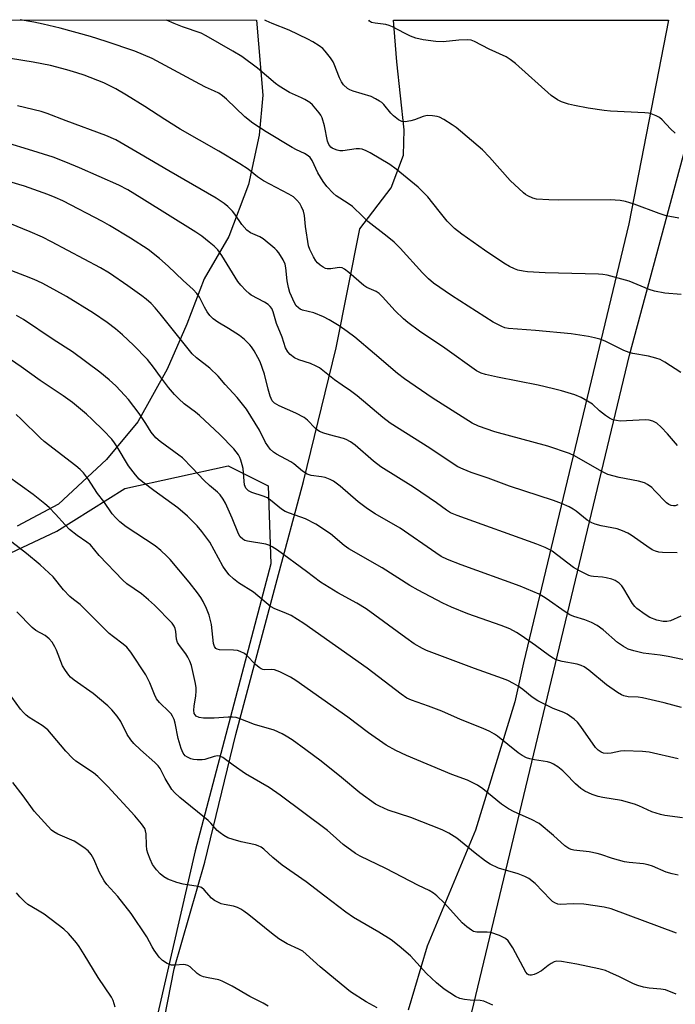
# Model space of a CAD drawing. Units: inches. Extents: x 1219771 to 1225771, y 569454 to 573455.
# Drawn here: x 1223098 to 1223301, y 573149 to 573454 of the extents above; entities that cross this region are included whole.
import ezdxf

# ---------------------------------------------------------------- set-up
doc = ezdxf.new("R2010")
doc.units = ezdxf.units.IN
doc.header["$MEASUREMENT"] = 0
for name, color, linetype in [('NTRL-Farm Land', 3, 'Continuous'), ('NTRL-Trees', 3, 'Continuous'), ('Undefined', 1, 'Continuous')]:
    doc.layers.add(name, color=color, linetype=linetype)

msp = doc.modelspace()

# ---------------------------------------------------------------- linework, layer by layer
at = {"layer": 'NTRL-Farm Land'}
msp.add_lwpolyline([(1223135.04, 573104.59), (1223145.9, 573160.04), (1223155.36, 573193.07), (1223165.04, 573232.7), (1223177.8, 573280.78), (1223185.98, 573311.17), (1223196.16, 573352.64), (1223203.49, 573389.61), (1223213.13, 573402.35), (1223217, 573412.4), (1223217.19, 573420.31), (1223214.9, 573441.38), (1223213.91, 573454.38), (1223299.05, 573454.37), (1223299.08, 573454.37), (1223299.19, 573454.36), (1223286.94, 573391.19), (1223254.23, 573254.97), (1223251.53, 573242.81), (1223239.37, 573203.02), (1223224.39, 573167.04), (1223218.5, 573147.22)], dxfattribs=at)
msp.add_polyline3d([(1222173.89, 573454.48, 0), (1223171.43, 573454.38, 0), (1223173.33, 573431.03, 0), (1223172.2, 573418.68, 0), (1223168.94, 573403.35, 0), (1223162.84, 573387.17, 0), (1223155.18, 573374.11, 0), (1223149.79, 573360.06, 0), (1223143.7, 573346.01, 0), (1223134.62, 573329.68, 0), (1223124.83, 573318.04, 0), (1223109.93, 573304.13, 0), (1223097.16, 573297.31, 0)], dxfattribs=at)
at = {"layer": 'NTRL-Trees'}
msp.add_lwpolyline([(1222821.45, 572987.34), (1222875.21, 573052.93), (1222923.94, 573070.37), (1223004.57, 573092.32), (1223016.55, 573096.66), (1223036.07, 573136.48), (1223047.78, 573183.33), (1223050.12, 573210.66), (1223056.37, 573250.49), (1223066.52, 573266.88), (1223086.04, 573284.84), (1223109.47, 573295.78), (1223130.55, 573309.05), (1223162.57, 573316.08), (1223175.06, 573309.83), (1223175.84, 573285.63), (1223152.42, 573196.61), (1223125.09, 573077.92), (1223103.22, 572982.65), (1223090.27, 572932.24)], dxfattribs=at)
msp.add_polyline3d([(1223493.59, 573048.14, 0), (1223479.13, 573040.38, 0), (1223390.37, 573051.11, 0), (1223260.11, 573089.89, 0), (1223246.19, 573100.19, 0), (1223232.58, 573123.33, 0), (1223287.08, 573350.39, 0), (1223315.11, 573454.37, 0), (1223600, 573454.34, 0), (1223583.51, 573395.52, 0), (1223556.29, 573212.24, 0), (1223511.43, 573088.28, 0)], close=True, dxfattribs=at)
at = {"layer": 'Undefined'}
for points, elevation in [([(1223302.02, 573322.34), (1223298.89, 573326.02), (1223296.9, 573328.1), (1223295.64, 573329.26), (1223294.37, 573329.93), (1223293.26, 573330.24), (1223292.12, 573330.32), (1223284.25, 573329.97), (1223283.08, 573330.11), (1223281.94, 573330.38), (1223280.86, 573330.81), (1223279.64, 573331.64), (1223277.78, 573333.14), (1223275.59, 573335.16), (1223274.65, 573335.86), (1223272.1, 573337.31), (1223270.18, 573338.08), (1223266.07, 573339.36), (1223263.57, 573340), (1223258.77, 573341.05), (1223246.18, 573343.55), (1223242.47, 573344.36), (1223241.1, 573344.78), (1223239.67, 573345.5), (1223229.86, 573352.57), (1223221.99, 573357.89), (1223218.31, 573360.57), (1223216.97, 573361.71), (1223214.39, 573364.17), (1223210.46, 573368.53), (1223209.42, 573369.55), (1223208.49, 573370.16), (1223205.68, 573371.42), (1223204.73, 573371.97), (1223200.03, 573376.04), (1223198.68, 573377.11), (1223197.96, 573377.49), (1223197.23, 573377.61), (1223196.43, 573377.52), (1223194.5, 573377.14), (1223193.32, 573377.15), (1223192.82, 573377.31), (1223192.11, 573377.69), (1223191.19, 573378.31), (1223190.34, 573379.01), (1223189.81, 573379.66), (1223189.09, 573380.9), (1223187.93, 573383.23), (1223187.55, 573384.29), (1223186.65, 573390.36), (1223186.28, 573393.73), (1223185.93, 573395.1), (1223185.37, 573396.45), (1223184.81, 573397.47), (1223183.92, 573398.53), (1223182.91, 573399.47), (1223181.47, 573400.38), (1223173.61, 573404.44), (1223171.74, 573405.73), (1223168.82, 573408.06), (1223166.26, 573409.8), (1223159.68, 573413.73), (1223147.76, 573420.48), (1223142.99, 573423.49), (1223136.77, 573427.56), (1223131.08, 573431.05), (1223127.75, 573432.98), (1223124.01, 573434.85), (1223117.89, 573437.25), (1223115.65, 573438.04), (1223112.56, 573438.97), (1223107.52, 573440.25), (1223102.07, 573441.31), (1223087.31, 573443.71)], 630), ([(1223302.07, 573304.01), (1223301.27, 573303.7), (1223300.75, 573303.64), (1223300, 573303.77), (1223299.28, 573304.07), (1223298.62, 573304.58), (1223295.02, 573308.33), (1223293.99, 573309.3), (1223292.69, 573310.3), (1223291.74, 573310.79), (1223289.93, 573311.32), (1223283.93, 573312.48), (1223280.4, 573313.38), (1223278.57, 573314.26), (1223270.08, 573319.12), (1223268.47, 573319.85), (1223261.75, 573322.14), (1223245.31, 573326.56), (1223240.31, 573328.32), (1223238.27, 573329.3), (1223225.89, 573337.12), (1223217.29, 573343.02), (1223215.11, 573344.75), (1223208.02, 573350.86), (1223201.86, 573355.97), (1223199.51, 573357.76), (1223197.06, 573359.45), (1223193.97, 573361.39), (1223192.15, 573362.31), (1223189.2, 573363.48), (1223185.68, 573364.35), (1223184.99, 573364.63), (1223184.4, 573365.03), (1223183.75, 573365.74), (1223183.19, 573366.64), (1223181.72, 573369.85), (1223181.28, 573371.4), (1223180.88, 573373.46), (1223180.54, 573377.47), (1223180.31, 573378.68), (1223179.72, 573379.95), (1223178.28, 573382.19), (1223177.73, 573382.88), (1223177.1, 573383.49), (1223173.46, 573386.45), (1223172.47, 573387.07), (1223169.54, 573388.39), (1223168.41, 573389.17), (1223166.86, 573390.95), (1223164.67, 573394.13), (1223163.94, 573395.06), (1223162.54, 573396.54), (1223161.4, 573397.47), (1223158.93, 573399.06), (1223144.25, 573407.55), (1223135.22, 573412.9), (1223127.74, 573417.17), (1223124.64, 573418.53), (1223112.34, 573423.08), (1223106.51, 573425.37), (1223104.57, 573425.95), (1223097.23, 573427.71)], 628), ([(1223301.9, 573289.12), (1223297.31, 573289.13), (1223296.24, 573289.28), (1223295.2, 573289.56), (1223294.19, 573290.05), (1223292.48, 573291.09), (1223287.6, 573294.6), (1223286.58, 573295.17), (1223284.97, 573295.92), (1223283.33, 573296.53), (1223278.33, 573297.48), (1223276.43, 573297.96), (1223275.39, 573298.34), (1223274.02, 573299.23), (1223270.61, 573301.95), (1223269.65, 573302.64), (1223268.38, 573303.32), (1223266.03, 573304.41), (1223263.58, 573305.3), (1223249.91, 573309.74), (1223243.25, 573312.2), (1223237.95, 573313.97), (1223235.49, 573314.98), (1223233.9, 573315.74), (1223229.26, 573318.71), (1223225.17, 573321.51), (1223212.84, 573329.27), (1223210.56, 573331.06), (1223202.67, 573337.75), (1223200.55, 573339.33), (1223197.98, 573341.04), (1223195.57, 573342.78), (1223190.9, 573346.48), (1223189.93, 573347.03), (1223188.15, 573347.79), (1223184.5, 573348.91), (1223183.22, 573349.6), (1223181.82, 573350.61), (1223181.07, 573351.47), (1223180.38, 573352.72), (1223179.4, 573356.01), (1223177.56, 573360.25), (1223176.56, 573363.81), (1223176.11, 573364.84), (1223175.67, 573365.53), (1223175.05, 573366.1), (1223173.86, 573366.89), (1223169.77, 573369.02), (1223169.1, 573369.53), (1223168.07, 573370.5), (1223166.51, 573372.14), (1223165.65, 573373.26), (1223160.64, 573381.32), (1223159.37, 573383.07), (1223158.29, 573384.17), (1223156.76, 573385.46), (1223154.47, 573387.27), (1223152.61, 573388.56), (1223135.87, 573399.05), (1223131.48, 573401.7), (1223128.67, 573403.13), (1223116.46, 573408.53), (1223112.23, 573410.31), (1223108.36, 573411.78), (1223100.72, 573414.23), (1223094.61, 573416.06)], 626), ([(1223303.08, 573269.38), (1223299.86, 573267.97), (1223298.73, 573267.74), (1223297.58, 573267.74), (1223295.64, 573268.22), (1223293.47, 573269), (1223291.97, 573269.91), (1223289.34, 573271.8), (1223288.72, 573272.42), (1223288.04, 573273.37), (1223285.38, 573277.88), (1223284.74, 573278.82), (1223283.92, 573279.62), (1223282.71, 573280.44), (1223281.62, 573280.88), (1223279.9, 573281.31), (1223278.76, 573281.48), (1223275.98, 573281.69), (1223275.23, 573281.83), (1223274.48, 573282.08), (1223271.85, 573283.38), (1223269.79, 573284.52), (1223263.16, 573289.55), (1223262.2, 573290.14), (1223260.99, 573290.75), (1223258.32, 573291.78), (1223233.62, 573300.63), (1223231.54, 573301.53), (1223230.32, 573302.28), (1223227.23, 573304.54), (1223220.13, 573309.48), (1223210.01, 573315.76), (1223207.68, 573317.53), (1223201.97, 573322.48), (1223200.53, 573323.5), (1223199.23, 573324.23), (1223198.42, 573324.56), (1223194.01, 573325.64), (1223192.34, 573326.2), (1223190.99, 573326.76), (1223190.26, 573327.21), (1223189.59, 573327.75), (1223187.27, 573330.21), (1223186.14, 573331.07), (1223183.57, 573332.43), (1223178.4, 573334.68), (1223177.01, 573335.48), (1223176.29, 573336.23), (1223175.62, 573337.72), (1223174.97, 573339.82), (1223173.93, 573344.45), (1223172.52, 573348.3), (1223171.86, 573349.63), (1223170.67, 573351.69), (1223169.87, 573352.94), (1223169.33, 573353.64), (1223167.66, 573355.24), (1223166.1, 573356.53), (1223162.75, 573358.7), (1223159.4, 573360.64), (1223158.01, 573361.69), (1223156.96, 573362.74), (1223156.05, 573363.87), (1223155.22, 573365.25), (1223153.71, 573368.44), (1223152.88, 573369.56), (1223151.73, 573370.81), (1223148.67, 573373.58), (1223144.02, 573377.98), (1223141.35, 573380.36), (1223137.76, 573383.14), (1223132.28, 573386.73), (1223125.75, 573390.67), (1223123.58, 573391.89), (1223111.34, 573398.24), (1223108.92, 573399.36), (1223106.72, 573400.24), (1223099.39, 573402.85), (1223094.89, 573404.13)], 624), ([(1223310.5, 573254.52), (1223299.1, 573256.92), (1223296.66, 573257.28), (1223291.34, 573257.89), (1223288.45, 573258.62), (1223286.75, 573259.17), (1223285.26, 573259.98), (1223283.37, 573261.24), (1223278.95, 573265.13), (1223277.11, 573266.52), (1223275.35, 573267.42), (1223273.28, 573268.33), (1223269.89, 573269.27), (1223268.62, 573269.8), (1223267.13, 573270.78), (1223261.3, 573274.92), (1223259.07, 573276.22), (1223253.2, 573278.76), (1223234.86, 573285.34), (1223230.7, 573286.99), (1223228.72, 573287.96), (1223227.03, 573289.02), (1223215.95, 573296.69), (1223208.25, 573301.17), (1223205.82, 573302.73), (1223202.92, 573304.92), (1223197.33, 573309.79), (1223195.26, 573311.33), (1223194.26, 573311.84), (1223192.66, 573312.42), (1223191.53, 573312.65), (1223188.36, 573313.08), (1223187.1, 573313.51), (1223185.64, 573314.43), (1223182.94, 573316.65), (1223182.01, 573317.32), (1223177.61, 573319.72), (1223176.67, 573320.3), (1223175.68, 573321.27), (1223174.17, 573323.33), (1223172.3, 573327.14), (1223168.3, 573333.68), (1223165.41, 573337.27), (1223161.72, 573341.26), (1223159.47, 573343.84), (1223156.95, 573346.34), (1223152.8, 573349.55), (1223151.48, 573350.76), (1223141.51, 573363.26), (1223139.94, 573365.1), (1223138.68, 573366.41), (1223137.2, 573367.73), (1223135.81, 573368.81), (1223131.45, 573371.93), (1223125.83, 573375.83), (1223122.96, 573377.53), (1223107.84, 573385.57), (1223104.98, 573386.96), (1223101.18, 573388.63), (1223094.87, 573391.22)], 622), ([(1223303.2, 573241.06), (1223297.85, 573242.55), (1223291.17, 573244.05), (1223289.79, 573244.24), (1223286.66, 573244.44), (1223285.34, 573244.7), (1223284.58, 573244.99), (1223283.34, 573245.75), (1223280, 573248.13), (1223274.47, 573252.71), (1223273.07, 573253.66), (1223272.1, 573254.14), (1223270.83, 573254.53), (1223266.24, 573255.34), (1223264.39, 573255.91), (1223263.45, 573256.4), (1223262.31, 573257.14), (1223258, 573260.32), (1223253.5, 573263.42), (1223252.02, 573264.33), (1223249.96, 573265.45), (1223247.33, 573266.56), (1223237.01, 573270.13), (1223231.87, 573272.25), (1223229.19, 573273.46), (1223221.56, 573277.44), (1223218.98, 573278.9), (1223210.37, 573284.41), (1223200, 573290.26), (1223198.59, 573291.31), (1223194.33, 573294.94), (1223189.77, 573297.98), (1223186.58, 573299.57), (1223181.61, 573301.33), (1223180.26, 573301.9), (1223179.11, 573302.63), (1223175.79, 573305.42), (1223174.83, 573306.09), (1223173.5, 573306.65), (1223169.93, 573307.81), (1223168.96, 573308.29), (1223168.58, 573308.61), (1223168.1, 573309.18), (1223167.86, 573309.62), (1223167.7, 573310.14), (1223167.54, 573311.26), (1223167.26, 573315.24), (1223166.99, 573316.4), (1223166.55, 573317.83), (1223166.21, 573318.66), (1223165.77, 573319.44), (1223164.38, 573321.38), (1223159.99, 573325.75), (1223153.75, 573331.64), (1223152.46, 573332.74), (1223148.96, 573335.28), (1223147.33, 573336.8), (1223145.98, 573338.24), (1223144.14, 573340.4), (1223141.63, 573343.72), (1223139.49, 573346.71), (1223137.54, 573349.1), (1223133.21, 573353.52), (1223129.87, 573356.67), (1223127.62, 573358.58), (1223125.08, 573360.52), (1223120.87, 573363.47), (1223112.46, 573368.62), (1223108.57, 573370.79), (1223104.9, 573372.69), (1223102.4, 573373.87), (1223099.55, 573375.05), (1223091.32, 573378.09)], 620), ([(1223302.26, 573225.17), (1223293.21, 573227.24), (1223291.19, 573227.47), (1223285.42, 573227.62), (1223284.27, 573227.49), (1223281.42, 573226.88), (1223280.34, 573226.8), (1223279.03, 573226.92), (1223278.29, 573227.2), (1223277.39, 573227.83), (1223276.61, 573228.68), (1223272.03, 573235.15), (1223270.97, 573236.54), (1223269.9, 573237.5), (1223267.77, 573239.01), (1223266.76, 573239.52), (1223263.41, 573240.81), (1223258.64, 573243.13), (1223256.94, 573244.27), (1223254.01, 573246.62), (1223252.59, 573247.65), (1223251.16, 573248.52), (1223249.35, 573249.42), (1223247.73, 573250.07), (1223239.08, 573253.14), (1223225.81, 573258.12), (1223224.19, 573258.77), (1223222.9, 573259.41), (1223220.34, 573260.87), (1223217.69, 573262.69), (1223205.41, 573271.72), (1223202.51, 573273.45), (1223196.67, 573276.68), (1223191.22, 573280.01), (1223186.87, 573283.28), (1223177.88, 573289.85), (1223176.22, 573290.98), (1223175.26, 573291.45), (1223174.26, 573291.79), (1223168.63, 573292.68), (1223167.82, 573292.93), (1223167.13, 573293.31), (1223166.36, 573294.03), (1223165.81, 573294.95), (1223163.86, 573299.85), (1223161.74, 573304.5), (1223161.07, 573305.7), (1223160.13, 573307.04), (1223159.32, 573307.86), (1223156.81, 573309.94), (1223155.12, 573311.49), (1223151.45, 573315.46), (1223148.43, 573318.53), (1223147.31, 573319.42), (1223141.47, 573323.64), (1223140.14, 573324.75), (1223138.77, 573326.46), (1223137.08, 573329.16), (1223134.96, 573332.27), (1223131.66, 573336.61), (1223130.55, 573337.91), (1223127.77, 573340.83), (1223125.69, 573342.79), (1223122.76, 573345.12), (1223114.3, 573351.38), (1223108.29, 573355.29), (1223099.16, 573361.42), (1223096.97, 573362.72)], 618), ([(1223303.57, 573206.89), (1223298.11, 573207.57), (1223296.7, 573207.84), (1223294.06, 573208.73), (1223290.02, 573210.58), (1223288.64, 573211.09), (1223284.66, 573212.2), (1223278.82, 573213.21), (1223277.41, 573213.51), (1223275.55, 573214.12), (1223273.23, 573215.17), (1223272.06, 573215.92), (1223270.34, 573217.37), (1223267.31, 573220.63), (1223266.46, 573221.44), (1223264.9, 573222.63), (1223263.5, 573223.54), (1223262.73, 573223.88), (1223261.64, 573224.2), (1223257.63, 573224.82), (1223256.23, 573225.14), (1223255.15, 573225.5), (1223253.83, 573226.19), (1223252.57, 573226.98), (1223246.21, 573232.18), (1223245.26, 573232.84), (1223243.77, 573233.63), (1223241.72, 573234.59), (1223234.64, 573237.37), (1223228.88, 573239.9), (1223224.71, 573241.54), (1223219.53, 573243.32), (1223218, 573244.01), (1223216.32, 573245.17), (1223205.7, 573253.31), (1223186.11, 573267.19), (1223182.12, 573269.58), (1223179.96, 573270.54), (1223177.11, 573271.68), (1223175.77, 573272.44), (1223170.46, 573276.83), (1223165.84, 573279.78), (1223164.22, 573281.05), (1223162.91, 573282.23), (1223161.86, 573283.55), (1223160.92, 573284.97), (1223156.89, 573292.41), (1223154.48, 573295.67), (1223153.02, 573297.47), (1223149.98, 573300.46), (1223147.03, 573303.03), (1223139.6, 573308.42), (1223136.1, 573311.04), (1223134.99, 573311.97), (1223133.84, 573313.27), (1223131.71, 573316.02), (1223128.21, 573321.96), (1223127.38, 573323.17), (1223126.48, 573324.29), (1223123.98, 573327.01), (1223120.41, 573330.48), (1223118.64, 573332.06), (1223114.31, 573335.7), (1223111.46, 573337.78), (1223104.28, 573342.55), (1223098.39, 573346.76), (1223093.47, 573350.14)], 616), ([(1223302.25, 573189.05), (1223300.33, 573189.44), (1223298.44, 573189.97), (1223294.27, 573191.81), (1223292.89, 573192.27), (1223291.43, 573192.53), (1223286.99, 573193), (1223285.53, 573193.23), (1223281.84, 573194.22), (1223278.23, 573195.51), (1223277.11, 573195.83), (1223274.6, 573196.27), (1223269.88, 573196.84), (1223269.02, 573197.03), (1223268.25, 573197.36), (1223267.06, 573198.18), (1223263.56, 573201.39), (1223259.05, 573205.09), (1223256.73, 573206.36), (1223251.33, 573208.68), (1223249.55, 573209.68), (1223247.36, 573211.13), (1223241.59, 573215.88), (1223239.91, 573217.01), (1223236.84, 573218.54), (1223232, 573220.33), (1223217.95, 573226.19), (1223214.63, 573227.71), (1223211.6, 573229.38), (1223206.12, 573233.25), (1223199.73, 573238.05), (1223183.64, 573249.42), (1223181.95, 573250.52), (1223178.61, 573252.15), (1223177.03, 573252.76), (1223176.18, 573252.86), (1223173.88, 573252.82), (1223173.35, 573252.89), (1223172.86, 573253.06), (1223172.19, 573253.5), (1223171.14, 573254.43), (1223168.34, 573257.37), (1223167.63, 573257.86), (1223166.31, 573258.47), (1223165.47, 573258.74), (1223164.3, 573258.91), (1223159.9, 573259.01), (1223159.16, 573259.2), (1223158.76, 573259.43), (1223158.38, 573259.99), (1223158.08, 573260.95), (1223157.44, 573266.88), (1223156.7, 573269.75), (1223155.89, 573271.82), (1223154.85, 573273.94), (1223154.1, 573275.22), (1223153.05, 573276.67), (1223150.48, 573279.98), (1223144.57, 573286.96), (1223143.59, 573288), (1223141.72, 573289.77), (1223139.94, 573291.22), (1223130.93, 573297.15), (1223128.96, 573298.72), (1223127.73, 573299.88), (1223126.63, 573301.2), (1223123.99, 573304.99), (1223122.03, 573307.5), (1223120.05, 573310.73), (1223119.28, 573311.84), (1223117.74, 573313.86), (1223116.75, 573314.93), (1223115.4, 573316.08), (1223105.58, 573323.6), (1223104.32, 573324.74), (1223098.38, 573330.59), (1223096.84, 573331.96)], 614), ([(1223301.68, 573171.05), (1223281.39, 573178.64), (1223279.26, 573179.15), (1223272.97, 573180.07), (1223269.6, 573180.19), (1223265.63, 573179.97), (1223264.86, 573180.08), (1223263.94, 573180.43), (1223263.26, 573180.93), (1223262.63, 573181.52), (1223257.8, 573186.51), (1223255.88, 573188.04), (1223254.67, 573188.7), (1223252.58, 573189.5), (1223246.49, 573191.23), (1223243.93, 573192.44), (1223242.49, 573193.4), (1223239.25, 573195.91), (1223233.57, 573200.55), (1223231.08, 573202.13), (1223228.95, 573203.11), (1223219.23, 573206.97), (1223212.28, 573209.28), (1223209.6, 573210.43), (1223208.3, 573211.1), (1223203.47, 573214.63), (1223197.78, 573219.37), (1223191.47, 573224.39), (1223186.75, 573227.98), (1223182.47, 573231.04), (1223180.61, 573232.24), (1223179.4, 573232.91), (1223176.88, 573234.07), (1223170.8, 573235.85), (1223166.07, 573237.63), (1223165.05, 573237.93), (1223163.97, 573238.06), (1223162.6, 573238.08), (1223158.3, 573237.74), (1223155, 573237.73), (1223153.58, 573237.94), (1223152.68, 573238.4), (1223152.33, 573238.77), (1223152.08, 573239.26), (1223151.92, 573240.29), (1223152.04, 573241.46), (1223152.63, 573244.7), (1223152.73, 573246.1), (1223152.7, 573247.22), (1223152.48, 573248.5), (1223151.19, 573254.08), (1223150.74, 573255.44), (1223150.11, 573256.72), (1223149.47, 573257.7), (1223147.51, 573260.3), (1223146.93, 573261.28), (1223146.61, 573262.27), (1223146.4, 573264.71), (1223146.22, 573265.56), (1223145.86, 573266.32), (1223145.19, 573267.22), (1223139.74, 573272.79), (1223137.87, 573274.53), (1223135.72, 573276.31), (1223131.21, 573279.48), (1223129.89, 573280.57), (1223122.55, 573288.28), (1223119.86, 573291.5), (1223118.81, 573292.37), (1223115.76, 573294.49), (1223113.44, 573296.27), (1223112.02, 573297.71), (1223109.04, 573301.1), (1223107.05, 573303.12), (1223105.76, 573304.28), (1223102.14, 573307.2), (1223094.05, 573312.98)], 612), ([(1223301.58, 573152.14), (1223298.25, 573153.46), (1223296.8, 573153.74), (1223293.17, 573153.97), (1223291.43, 573154.33), (1223289.72, 573154.78), (1223288.39, 573155.33), (1223284.01, 573157.52), (1223281.02, 573158.91), (1223279.63, 573159.44), (1223277.64, 573160.02), (1223270.79, 573161.47), (1223266.05, 573162.26), (1223264.59, 573162.33), (1223263.77, 573162.14), (1223262.79, 573161.65), (1223261.86, 573161.03), (1223259.81, 573159.39), (1223258.31, 573158.55), (1223257.54, 573158.21), (1223256.74, 573158), (1223256.21, 573158), (1223255.77, 573158.13), (1223255.43, 573158.36), (1223254.93, 573159.01), (1223250.97, 573166.5), (1223249.47, 573168.69), (1223248.65, 573169.46), (1223246.83, 573170.3), (1223244.08, 573171.24), (1223242.93, 573171.37), (1223239.73, 573171.41), (1223238.77, 573171.63), (1223238.06, 573171.98), (1223236.7, 573173), (1223235.2, 573174.31), (1223229.71, 573180.36), (1223227.39, 573182.63), (1223226.29, 573183.53), (1223224.93, 573184.32), (1223221.69, 573185.89), (1223211.49, 573191.08), (1223203.59, 573194.91), (1223202.07, 573195.77), (1223198.27, 573198.53), (1223195.23, 573201.42), (1223193.44, 573202.95), (1223178.72, 573213.91), (1223175.29, 573216.23), (1223168.02, 573220.5), (1223164.2, 573223.18), (1223160.99, 573225.56), (1223160.05, 573226.02), (1223159.31, 573226.1), (1223158.24, 573225.88), (1223155.38, 573224.96), (1223154.5, 573224.87), (1223153.03, 573224.88), (1223151.86, 573224.99), (1223151.03, 573225.2), (1223150, 573225.65), (1223149.31, 573226.1), (1223148.64, 573226.9), (1223148.01, 573228.34), (1223147.15, 573231.5), (1223146.18, 573236.23), (1223145.81, 573237.33), (1223145.32, 573238.37), (1223144.88, 573239.11), (1223144.32, 573239.78), (1223141.34, 573242.68), (1223140.41, 573243.8), (1223139.75, 573245.07), (1223138.31, 573248.72), (1223137.02, 573251.19), (1223132.43, 573258.2), (1223131.16, 573259.82), (1223130.07, 573260.78), (1223127, 573262.99), (1223125.67, 573264.04), (1223117.78, 573272.04), (1223116.68, 573273), (1223114.58, 573274.63), (1223113.52, 573275.57), (1223111.57, 573277.58), (1223108.32, 573281.59), (1223104.33, 573285.36), (1223100.1, 573288.88), (1223095.45, 573292.33)], 610), ([(1223244.7, 573148.74), (1223241.88, 573149.99), (1223240.79, 573150.22), (1223237.66, 573150.31), (1223235.9, 573150.5), (1223234.46, 573150.82), (1223233.14, 573151.44), (1223229.65, 573153.71), (1223227.23, 573155.66), (1223224.11, 573158.58), (1223219.17, 573164.03), (1223215.7, 573166.99), (1223213.15, 573169), (1223209.39, 573171.4), (1223201.54, 573175.95), (1223199.12, 573177.55), (1223192.62, 573182.59), (1223186.77, 573187), (1223179.41, 573192.15), (1223176.5, 573194.54), (1223173.7, 573197.08), (1223172.8, 573197.74), (1223171.88, 573198.2), (1223171.07, 573198.46), (1223166.68, 573199.38), (1223164.14, 573200.1), (1223162.49, 573200.67), (1223161.24, 573201.33), (1223160.09, 573202.17), (1223159.24, 573202.91), (1223157.21, 573205.24), (1223156.38, 573206.03), (1223147.57, 573213.13), (1223145.92, 573214.66), (1223145.12, 573215.65), (1223143.07, 573219.08), (1223141.53, 573222.11), (1223140.89, 573223.03), (1223139.85, 573224.05), (1223135.45, 573227.92), (1223133.37, 573229.92), (1223132.41, 573231), (1223131.3, 573232.73), (1223129.35, 573236.7), (1223128.18, 573238.35), (1223126.55, 573240.39), (1223125.28, 573241.62), (1223120.77, 573245.46), (1223114.88, 573249.55), (1223113.74, 573250.46), (1223113.15, 573251.1), (1223112.14, 573252.53), (1223111.23, 573254.03), (1223109.36, 573258.91), (1223108.88, 573259.94), (1223107.98, 573261.35), (1223107.11, 573262.43), (1223105.89, 573263.42), (1223102.96, 573265.02), (1223101.86, 573265.88), (1223097.01, 573270.75)], 608), ([(1223208.8, 573147.89), (1223205.43, 573149.77), (1223200.58, 573152.85), (1223195.87, 573156.65), (1223191.14, 573160.63), (1223186.82, 573164.59), (1223185.73, 573165.45), (1223184.53, 573166.13), (1223180.94, 573167.8), (1223178.29, 573169.31), (1223176.04, 573171.03), (1223169.05, 573176.71), (1223167.48, 573177.92), (1223166.54, 573178.55), (1223165.55, 573179.01), (1223164.26, 573179.45), (1223161.34, 573179.99), (1223160.49, 573180.22), (1223159.4, 573180.67), (1223158.37, 573181.22), (1223157.47, 573181.92), (1223155.19, 573184.5), (1223154.33, 573185.19), (1223153.27, 573185.56), (1223148.63, 573186.25), (1223146.64, 573186.79), (1223143.87, 573187.85), (1223142.66, 573188.59), (1223141.53, 573189.45), (1223140.34, 573190.74), (1223139.15, 573192.42), (1223138.41, 573193.98), (1223137.68, 573195.86), (1223137.41, 573196.95), (1223137.25, 573198.33), (1223137.17, 573201.92), (1223137.01, 573202.77), (1223136.72, 573203.59), (1223135.76, 573205.02), (1223133.61, 573207.51), (1223125.32, 573216.6), (1223122.18, 573219.69), (1223120.84, 573220.77), (1223115.39, 573224.39), (1223114.28, 573225.32), (1223112.27, 573227.49), (1223107.82, 573232.86), (1223106.66, 573234.11), (1223104.94, 573235.45), (1223100.9, 573237.98), (1223099.95, 573238.7), (1223099.08, 573239.51), (1223098.18, 573240.61), (1223094.18, 573246.16)], 606), ([(1223175.04, 573148.46), (1223173.49, 573149.34), (1223169.38, 573151.38), (1223163.9, 573154.64), (1223160.77, 573156.18), (1223159.69, 573156.59), (1223156.41, 573157.18), (1223155, 573157.55), (1223153.92, 573157.94), (1223152.96, 573158.59), (1223150.78, 573160.63), (1223150.08, 573161.06), (1223149.34, 573161.29), (1223148.81, 573161.34), (1223146.04, 573161.14), (1223145, 573161.19), (1223143.69, 573161.7), (1223142.23, 573162.61), (1223141.22, 573163.65), (1223139.64, 573165.79), (1223139.03, 573166.8), (1223137.34, 573169.94), (1223132.51, 573177.16), (1223128.38, 573182.41), (1223125, 573186.16), (1223124.11, 573187.33), (1223122.67, 573189.84), (1223120.99, 573194.03), (1223120.1, 573195.48), (1223119.23, 573196.57), (1223117.83, 573197.65), (1223114.82, 573199.57), (1223109.76, 573201.82), (1223108.48, 573202.52), (1223107.79, 573203.06), (1223102.42, 573208.95), (1223099.03, 573213.65), (1223095.77, 573217.78)], 604), ([(1223127.6, 573148.14), (1223126.97, 573150.22), (1223126.43, 573151.26), (1223122.24, 573157.31), (1223117.99, 573164.46), (1223116.4, 573166.92), (1223115.53, 573168.08), (1223113.09, 573170.93), (1223111.6, 573172.27), (1223105.5, 573176.96), (1223103.47, 573178.25), (1223100.44, 573180.01), (1223099.38, 573180.91), (1223097.99, 573182.3), (1223096.93, 573183.62)], 602)]:
    msp.add_lwpolyline(points, dxfattribs=dict(at, elevation=elevation))
for points in [[(1223303.07, 573345, 632), (1223298.09, 573348.2, 632), (1223296.66, 573349.01, 632), (1223295.32, 573349.49, 632), (1223293.05, 573350.06, 632), (1223288.11, 573350.95, 632), (1223286.97, 573351.22, 632), (1223285.37, 573351.89, 632), (1223279.56, 573354.72, 632), (1223277.92, 573355.35, 632), (1223276.25, 573355.81, 632), (1223274.4, 573356.21, 632), (1223269.03, 573357.05, 632), (1223257.98, 573358.06, 632), (1223249.54, 573358.68, 632), (1223248.49, 573358.91, 632), (1223247.48, 573359.27, 632), (1223244.86, 573360.68, 632), (1223231.85, 573368.9, 632), (1223226.33, 573372.75, 632), (1223224.79, 573374.11, 632), (1223222.91, 573375.93, 632), (1223215.93, 573383.56, 632), (1223214.07, 573385.44, 632), (1223211.92, 573387.25, 632), (1223205.98, 573391.91, 632), (1223204.34, 573393.39, 632), (1223201.16, 573396.49, 632), (1223199.8, 573397.47, 632), (1223196.16, 573399.88, 632), (1223195.23, 573400.61, 632), (1223193.19, 573402.77, 632), (1223192.04, 573404.3, 632), (1223190.46, 573406.99, 632), (1223188.62, 573410.84, 632), (1223188, 573411.71, 632), (1223187.4, 573412.23, 632), (1223186.26, 573412.94, 632), (1223183.8, 573414.11, 632), (1223182.5, 573414.84, 632), (1223174.36, 573419.71, 632), (1223170.27, 573422.36, 632), (1223167.81, 573424.35, 632), (1223162.14, 573429.81, 632), (1223160.82, 573430.86, 632), (1223159.67, 573431.66, 632), (1223158.38, 573432.33, 632), (1223155.55, 573433.57, 632), (1223153.79, 573434.45, 632), (1223139.02, 573442.4, 632), (1223133.61, 573444.76, 632), (1223124.81, 573447.75, 632), (1223119.94, 573449.26, 632), (1223110.45, 573451.88, 632), (1223105.25, 573453.12, 632), (1223102.36, 573453.68, 632), (1223098.06, 573454.39, 632)], [(1223303.09, 573369.18, 634), (1223298.06, 573369.65, 634), (1223294.92, 573370.24, 634), (1223293.25, 573370.79, 634), (1223286.99, 573373.35, 634), (1223280.22, 573375.18, 634), (1223278.89, 573375.4, 634), (1223277.47, 573375.52, 634), (1223260.95, 573375.91, 634), (1223255.51, 573376.24, 634), (1223254.11, 573376.42, 634), (1223252.49, 573376.77, 634), (1223251.44, 573377.15, 634), (1223249.91, 573377.87, 634), (1223248.17, 573378.91, 634), (1223242.09, 573383.02, 634), (1223235.09, 573387.9, 634), (1223232.81, 573389.72, 634), (1223231.74, 573390.71, 634), (1223230.6, 573392, 634), (1223228.02, 573395.08, 634), (1223224.56, 573399.52, 634), (1223223.05, 573401.12, 634), (1223221.56, 573402.47, 634), (1223214.78, 573408.07, 634), (1223212.78, 573409.58, 634), (1223206.71, 573413.21, 634), (1223205.47, 573413.8, 634), (1223204.21, 573414.26, 634), (1223203.4, 573414.41, 634), (1223202.29, 573414.42, 634), (1223198.17, 573413.83, 634), (1223197.22, 573413.82, 634), (1223196.44, 573413.97, 634), (1223195.64, 573414.26, 634), (1223194.88, 573414.64, 634), (1223194.43, 573414.96, 634), (1223193.84, 573415.71, 634), (1223193.45, 573416.75, 634), (1223192.49, 573421.54, 634), (1223191.77, 573424.05, 634), (1223191.37, 573424.82, 634), (1223190.87, 573425.54, 634), (1223188.81, 573428.05, 634), (1223187.91, 573428.77, 634), (1223186.42, 573429.68, 634), (1223185.38, 573430.22, 634), (1223181.6, 573431.9, 634), (1223178.43, 573433.82, 634), (1223177.33, 573434.67, 634), (1223171.73, 573439.48, 634), (1223166.86, 573443.04, 634), (1223164.1, 573444.72, 634), (1223155.77, 573449.45, 634), (1223154.19, 573450.26, 634), (1223148.45, 573452.31, 634), (1223145.84, 573453.32, 634), (1223143.53, 573454.38, 634)], [(1223302.45, 573392.88, 636), (1223298.53, 573393.65, 636), (1223296.31, 573394.31, 636), (1223288.56, 573397.22, 636), (1223285.87, 573398.03, 636), (1223284.23, 573398.4, 636), (1223281.09, 573398.61, 636), (1223264.98, 573398.49, 636), (1223262.06, 573398.57, 636), (1223258.26, 573398.84, 636), (1223257.17, 573399.14, 636), (1223255.61, 573399.79, 636), (1223254.87, 573400.2, 636), (1223254.18, 573400.73, 636), (1223250.1, 573404.58, 636), (1223243.7, 573411.8, 636), (1223241.5, 573414.07, 636), (1223233.32, 573421.02, 636), (1223232.14, 573421.86, 636), (1223229.47, 573423.52, 636), (1223228.22, 573424.21, 636), (1223227.43, 573424.49, 636), (1223225.99, 573424.7, 636), (1223224.53, 573424.75, 636), (1223223.96, 573424.69, 636), (1223223.12, 573424.47, 636), (1223220.37, 573423.4, 636), (1223219.25, 573423.06, 636), (1223217.54, 573422.84, 636), (1223216.45, 573422.93, 636), (1223215.45, 573423.42, 636), (1223213.85, 573424.69, 636), (1223213.06, 573425.52, 636), (1223210.88, 573428.16, 636), (1223210.28, 573428.75, 636), (1223209.56, 573429.25, 636), (1223208.27, 573429.97, 636), (1223206.94, 573430.6, 636), (1223201.44, 573432.3, 636), (1223200.34, 573432.75, 636), (1223199.62, 573433.18, 636), (1223198.38, 573434.28, 636), (1223197.75, 573435.19, 636), (1223197.13, 573436.47, 636), (1223195.54, 573440.63, 636), (1223195.14, 573441.41, 636), (1223194.31, 573442.6, 636), (1223192.71, 573444.69, 636), (1223191.93, 573445.55, 636), (1223190.82, 573446.4, 636), (1223188.92, 573447.61, 636), (1223187.36, 573448.41, 636), (1223181.5, 573451.18, 636), (1223176.3, 573453.28, 636), (1223174.42, 573454.13, 636), (1223174, 573454.38, 636)], [(1223301.33, 573419.27, 638), (1223299.85, 573420.65, 638), (1223297.25, 573423.4, 638), (1223296.39, 573424.15, 638), (1223295.41, 573424.68, 638), (1223293.84, 573425.3, 638), (1223293.01, 573425.5, 638), (1223291.84, 573425.61, 638), (1223281.25, 573426.09, 638), (1223279.22, 573426.28, 638), (1223274.34, 573427.01, 638), (1223270.09, 573427.83, 638), (1223268.14, 573428.3, 638), (1223265.99, 573429.01, 638), (1223264.73, 573429.65, 638), (1223262.85, 573430.99, 638), (1223251.7, 573440.85, 638), (1223250.09, 573442.17, 638), (1223248.82, 573442.91, 638), (1223243.53, 573445.32, 638), (1223238.98, 573447.75, 638), (1223238, 573448.11, 638), (1223236.89, 573448.24, 638), (1223234.2, 573448.13, 638), (1223229.36, 573447.62, 638), (1223227.08, 573447.76, 638), (1223223.09, 573448.2, 638), (1223220.81, 573448.79, 638), (1223219.15, 573449.4, 638), (1223217.28, 573450.28, 638), (1223213.64, 573452.23, 638), (1223212.57, 573452.71, 638), (1223211.52, 573452.96, 638), (1223208.18, 573453.36, 638), (1223207.09, 573453.62, 638), (1223206.45, 573454.04, 638), (1223206.2, 573454.38, 638)]]:
    msp.add_polyline3d(points, dxfattribs=at)

doc.saveas('drawing.dxf')
